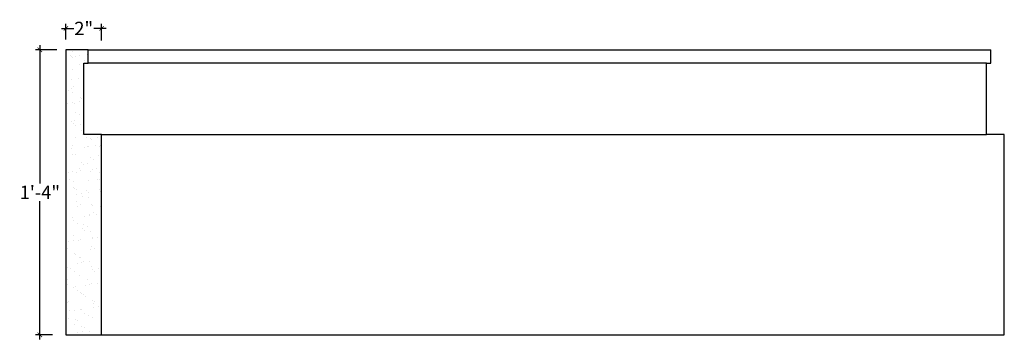
# Model space of a CAD drawing. Units: inches. Extents: x -125.5 to -70.4, y 230.2 to 291.
# Drawn here: x -125.5 to -70.4, y 273.1 to 291 of the extents above; entities that cross this region are included whole.
import ezdxf

# ---------------------------------------------------------------- set-up
doc = ezdxf.new("R2010")
doc.units = ezdxf.units.IN
doc.header["$MEASUREMENT"] = 0
doc.layers.add('OBJECT', color=7, linetype='Continuous')
doc.layers.add('Text', color=7, linetype='Continuous')
doc.styles.add('Notes 6', font='arial.ttf', dxfattribs={"height": 0.75})
doc.dimstyles.new('DIM-6', dxfattribs={"dimtxt": 0.75, "dimasz": 0.25, "dimexe": 0.25, "dimexo": 1.75, "dimgap": 0.125, "dimtad": 0, "dimtih": 1, "dimtoh": 1, "dimdec": 4, "dimzin": 3, "dimdsep": 46, "dimlunit": 4, "dimtxsty": 'Notes 6', "dimblk1": 'ARCHTICK', "dimblk2": 'ARCHTICK', "dimsah": 1, "dimcen": 0, "dimdle": 0.25, "dimclrd": 256, "dimclre": 256, "dimclrt": 256, "dimadec": 0, "dimazin": 0, "dimtfac": 1, "dimtdec": 4, "dimtix": 1, "dimtmove": 2, "dimatfit": 3, "dimldrblk": 'ARCHTICK', "dimfxl": 0, "dimfrac": 1, "dimtolj": 1, "dimtzin": 0, "dimlwd": -1, "dimlwe": -1, "dimarcsym": 0})

# ---------------------------------------------------------------- blocks, each defined once
blk = doc.blocks.new('_ArchTick')
at = {"color": 0, "linetype": 'ByBlock', "const_width": 0.15}
blk.add_lwpolyline([(-0.5, -0.5), (0.5, 0.5)], dxfattribs=at)
blk = doc.blocks.new('*D37')
at = {"layer": 'Text', "linetype": 'ByBlock'}
for p, q in [((-123.46, 289.359), (-124.669, 289.359)), ((-123.71, 273.359), (-124.669, 273.359))]:
    blk.add_line(p, q, dxfattribs=at)
at = {"layer": 'Text'}
for p, q in [((-124.419, 289.609), (-124.419, 281.861)), ((-124.419, 273.109), (-124.419, 280.858))]:
    blk.add_line(p, q, dxfattribs=at)
at = {"layer": 'Text', "linetype": 'ByBlock', "xscale": 0.25, "yscale": 0.25, "zscale": 0.25}
for p, rotation in [((-124.419, 289.359), 90), ((-124.419, 273.359), 270)]:
    blk.add_blockref('_ArchTick', p, dxfattribs=dict(at, rotation=rotation))
at = {"layer": 'Text', "linetype": 'ByBlock', "insert": (-124.419, 281.359), "char_height": 0.75, "attachment_point": 5, "style": 'Notes 6'}
blk.add_mtext('\\A1;1\'-4"', dxfattribs=at)
blk = doc.blocks.new('*D38')
at = {"layer": 'Text', "linetype": 'ByBlock'}
for p, q in [((-122.96, 289.929), (-122.96, 290.807)), ((-120.96, 289.882), (-120.96, 290.807))]:
    blk.add_line(p, q, dxfattribs=at)
at = {"layer": 'Text'}
for p, q in [((-123.21, 290.557), (-122.523, 290.557)), ((-120.71, 290.557), (-121.398, 290.557))]:
    blk.add_line(p, q, dxfattribs=at)
at = {"layer": 'Text', "linetype": 'ByBlock', "xscale": 0.25, "yscale": 0.25, "zscale": 0.25, "rotation": 180}
blk.add_blockref('_ArchTick', (-122.96, 290.557), dxfattribs=at)
at = {"layer": 'Text', "linetype": 'ByBlock', "xscale": 0.25, "yscale": 0.25, "zscale": 0.25}
blk.add_blockref('_ArchTick', (-120.96, 290.557), dxfattribs=at)
at = {"layer": 'Text', "linetype": 'ByBlock', "insert": (-121.96, 290.557), "char_height": 0.75, "attachment_point": 5, "style": 'Notes 6'}
blk.add_mtext('\\A1;2"', dxfattribs=at)

msp = doc.modelspace()

# ---------------------------------------------------------------- hatches: boundary and pattern name
at = {"layer": 'OBJECT', "linetype": 'ByBlock'}
h = msp.add_hatch(dxfattribs=at)
h.set_pattern_fill('AR-SAND', color=0, scale=0.5)
h.set_pattern_definition([(37.5, (-10.9934, 29.2244), (-0.0314967, 0.9634119), [0, -0.76, 0, -0.85, 0, -0.8125]), (7.5, (-10.9934, 29.2244), (0.8848884, 1.411073), [0, -0.41, 0, -0.685, 0, -0.2625]), (327.5, (-11.6084, 29.2244), (1.557071, 0.0028295), [0, -0.25, 0, -0.9, 0, -1.175]), (317.5, (-11.6084, 29.2244), (1.503063, 0.438838), [0, -0.125, 0, -0.59, 0, -0.675])])
h.paths.add_polyline_path([(-120.96022, 284.60925), (-121.96022, 284.60925), (-121.96022, 288.60925), (-121.71022, 288.60925), (-121.71022, 289.35925), (-122.96022, 289.35925), (-122.96022, 273.35925), (-120.96022, 273.35925)])

# ---------------------------------------------------------------- linework, layer by layer
at = {"linetype": 'ByBlock'}
for p, q in [((-121.71022, 289.35925), (-71.13128, 289.35925)), ((-71.38128, 288.60925), (-121.71022, 288.60925)), ((-120.96022, 284.60925), (-71.38128, 284.60925)), ((-120.96022, 273.35925), (-70.38128, 273.35925))]:
    msp.add_line(p, q, dxfattribs=at)
at = {"layer": 'OBJECT', "color": 0, "linetype": 'ByBlock'}
for p, q in [((-121.71022, 289.35925), (-122.96022, 289.35925)), ((-122.96022, 289.35925), (-122.96022, 273.35925)), ((-121.71022, 288.60925), (-121.71022, 289.35925)), ((-71.13128, 288.60925), (-71.13128, 289.35925)), ((-121.96022, 284.60925), (-121.96022, 288.60925)), ((-121.96022, 288.60925), (-121.71022, 288.60925)), ((-71.38128, 284.60925), (-71.38128, 288.60925)), ((-71.38128, 288.60925), (-71.13128, 288.60925)), ((-120.96022, 284.60925), (-121.96022, 284.60925)), ((-120.96022, 273.35925), (-120.96022, 284.60925)), ((-70.38128, 284.60925), (-71.38128, 284.60925)), ((-70.38128, 273.35925), (-70.38128, 284.60925)), ((-122.96022, 273.35925), (-120.96022, 273.35925))]:
    msp.add_line(p, q, dxfattribs=at)

# ---------------------------------------------------------------- dimensions: what is measured, and where the dimension line sits
at = {"layer": 'Text', "color": 0, "linetype": 'ByBlock'}
for base, p1, p2, angle, picture, middle in [((-120.96022, 290.55744), (-122.96022, 288.17906), (-120.96022, 288.13174), 180, '*D38', (-121.96022, 290.55744)), ((-124.41881, 273.35925), (-121.71022, 289.35925), (-121.96022, 273.35925), 270, '*D37', (-124.41881, 281.35925))]:
    dim = msp.add_linear_dim(base=base, p1=p1, p2=p2, angle=angle, dimstyle='DIM-6', dxfattribs=at)
    dim.commit()
    dim.dimension.update_dxf_attribs({"geometry": picture, "text_midpoint": middle})

doc.saveas('drawing.dxf')
